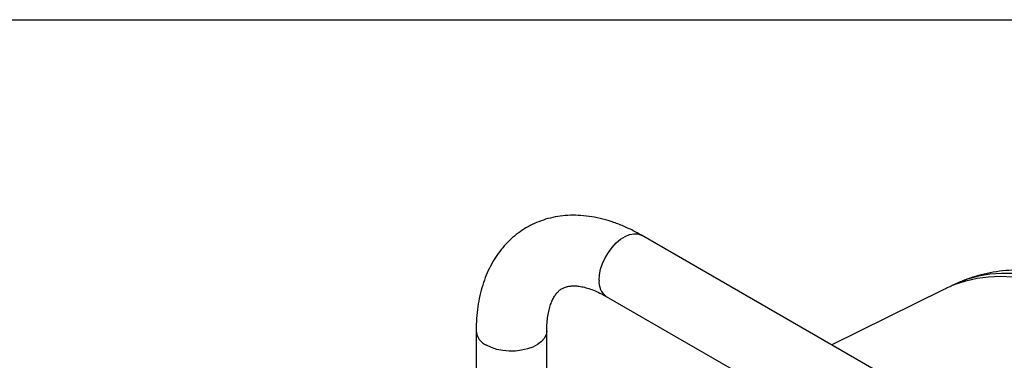
# Model space of a CAD drawing. Units: millimetres. Extents: x 6 to 589, y 9 to 411.
# Drawn here: x 200 to 303, y 375 to 411 of the extents above; entities that cross this region are included whole.
import ezdxf

# ---------------------------------------------------------------- set-up
doc = ezdxf.new("R2010")
doc.units = ezdxf.units.MM
doc.layers.add('WAKU', color=5, linetype='Continuous')

msp = doc.modelspace()

# ---------------------------------------------------------------- linework, layer by layer
at = {"color": 7, "linetype": 'Continuous', "lineweight": 25}
for p, q in [((290.655847, 373.300437), (264.728598, 388.267919)), ((261.028899, 381.859158), (286.956147, 366.891676)), ((296.31697, 382.548718), (284.641382, 376.772514)), ((247.393635, 378.257927), (247.393635, 358.584709)), ((254.793635, 361.986724), (254.793635, 378.257927))]:
    msp.add_line(p, q, dxfattribs=at)
at = {"color": 8, "linetype": 'Continuous', "lineweight": 25, "flags": 128}
for points in [[(260.262453, 383.553185), (260.304498, 384.116911), (260.429282, 384.711067), (260.632793, 385.31655), (260.908491, 385.9139), (261.247515, 386.483916), (261.638968, 387.008287), (262.070268, 387.470148), (262.527554, 387.854656), (262.996127, 388.149459), (263.460929, 388.345079), (263.907017, 388.435226), (264.320057, 388.417001), (264.686772, 388.290999), (264.728598, 388.267919)], [(303.67195, 384.261154), (302.40582, 384.277548), (301.179495, 384.183715), (299.997479, 383.979999), (298.86411, 383.667147), (297.783554, 383.246308), (297.423332, 383.076129)], [(254.793626, 378.253238), (254.792702, 378.21), (254.718434, 377.829475), (254.527659, 377.462721), (254.226516, 377.121525), (253.824675, 376.816854), (253.335058, 376.558501), (252.7734, 376.354768), (252.157754, 376.212204), (251.507904, 376.135393), (250.84474, 376.1268), (250.189576, 376.186704), (249.563469, 376.313179), (248.986543, 376.502159), (248.477341, 376.747571)]]:
    msp.add_lwpolyline(points, dxfattribs=at)
at = {"color": 7, "linetype": 'Continuous', "lineweight": 25, "flags": 128}
msp.add_lwpolyline([(297.580417, 383.136636), (298.692344, 383.510525), (299.855706, 383.774763), (301.066192, 383.928376), (302.319325, 383.970794), (303.610466, 383.901861), (304.934838, 383.721832), (306.287538, 383.431372), (307.66356, 383.031558), (309.057812, 382.523867), (310.465133, 381.910182), (311.880315, 381.19277), (313.298122, 380.374288), (314.713304, 379.457765), (316.120625, 378.446591), (317.514877, 377.344514), (318.890899, 376.155607), (320.243599, 374.884272), (321.567971, 373.535214), (322.859112, 372.113428), (324.112245, 370.624173), (325.322731, 369.072962), (326.486093, 367.465536), (327.59802, 365.807842)], dxfattribs=at)
at = {"color": 8, "linetype": 'Continuous', "lineweight": 25}
for centre, radius, start, end in [((262.10361, 383.365799), 1.850668, 174.18865827, 234.49913709), ((249.189424, 378.402265), 1.80141, 184.52807316, 246.71578754)]:
    msp.add_arc(centre, radius, start, end, dxfattribs=at)
at = {"color": 7, "linetype": 'Continuous', "lineweight": 25}
for points, knots in [([(264.728598, 388.267919), (264.524859, 388.382574), (263.944389, 388.709239), (262.974511, 389.175916), (261.820078, 389.633006), (260.66255, 389.984861), (259.512054, 390.228522), (258.378281, 390.361134), (257.270925, 390.382552), (256.198767, 390.294607), (255.169267, 390.10076), (254.188459, 389.805462), (253.261176, 389.413571), (252.391278, 388.929945), (251.582387, 388.359371), (250.837478, 387.706389), (250.158991, 386.974954), (249.548743, 386.167937), (249.008626, 385.287472), (248.540887, 384.335437), (248.148166, 383.314034), (247.833473, 382.226439), (247.599455, 381.077428), (247.449368, 379.873165), (247.397532, 378.923848), (247.394341, 378.378593), (247.393635, 378.257927)], [0, 0, 0, 0, 0.0254917489, 0.0726284094, 0.1197651151, 0.1666282519, 0.2129936293, 0.2586399719, 0.3033967628, 0.3471832363, 0.3900207309, 0.4320199215, 0.4733556775, 0.5142420361, 0.5549130942, 0.5955432034, 0.6363601647, 0.6775891316, 0.7194272967, 0.7620273597, 0.8054785432, 0.8497921085, 0.8948958134, 0.9406475686, 0.986865112, 1, 1, 1, 1]), ([(331.375674, 364.641908), (331.208674, 364.928399), (330.729699, 365.750084), (329.896057, 367.080752), (328.86065, 368.617389), (327.775324, 370.109648), (326.643996, 371.553575), (325.469276, 372.944644), (324.254177, 374.278607), (323.001612, 375.551213), (321.714548, 376.758287), (320.395975, 377.895687), (319.048931, 378.959269), (317.676542, 379.944876), (316.282111, 380.848303), (314.869196, 381.665289), (313.441989, 382.3914), (312.005285, 383.022257), (310.56464, 383.553712), (309.126126, 383.982124), (307.696456, 384.304559), (306.28273, 384.519095), (304.8921, 384.624953), (303.531353, 384.622656), (302.206784, 384.513566), (300.923381, 384.300862), (299.687074, 383.9848), (298.514856, 383.584856), (297.779851, 383.240509), (297.422895, 383.073277)], [0, 0, 0, 0, 0.0203667731, 0.058414077, 0.0964789022, 0.1345699327, 0.1726997321, 0.2108807143, 0.2491248478, 0.2874434128, 0.3258464789, 0.3643420195, 0.4029347449, 0.4416245835, 0.4804043713, 0.5192571336, 0.5581521484, 0.5970242996, 0.6358024733, 0.674397985, 0.7127099282, 0.7506354641, 0.7880834649, 0.8249882333, 0.861319462, 0.8970859511, 0.9323332999, 0.9671376145, 1, 1, 1, 1]), ([(254.793635, 378.257927), (254.795215, 378.401058), (254.799798, 378.816301), (254.849455, 379.45439), (254.954897, 380.140926), (255.103029, 380.745487), (255.284514, 381.266066), (255.490878, 381.702539), (255.714494, 382.059165), (255.951827, 382.344806), (256.209465, 382.573642), (256.491136, 382.747577), (256.813191, 382.873276), (257.179271, 382.950172), (257.584661, 382.977812), (258.05269, 382.953391), (258.588754, 382.865539), (259.192625, 382.702469), (259.840121, 382.462135), (260.456488, 382.178542), (260.861498, 381.952561), (261.028899, 381.859158)], [0, 0, 0, 0, 0.026932366, 0.0781345778, 0.129125044, 0.180084373, 0.2312361275, 0.2830564375, 0.3363245917, 0.3923463025, 0.4534329913, 0.523931852, 0.5920291389, 0.6502598061, 0.7037758984, 0.7546237891, 0.8085276141, 0.8608319498, 0.9124132992, 0.9637982961, 1, 1, 1, 1]), ([(297.580416, 383.136637), (297.544731, 383.122549), (297.50501, 383.106184), (297.417813, 383.069104), (297.369762, 383.04813), (297.268393, 383.002955), (297.215353, 382.978889), (297.104565, 382.927913), (297.046417, 382.900809), (296.930187, 382.846089), (296.871555, 382.818225), (296.753187, 382.761564), (296.6943, 382.733172), (296.523141, 382.650208), (296.413387, 382.596418), (296.316969, 382.548717)], [0, 0, 0, 0, 0.125, 0.125, 0.25, 0.25, 0.375, 0.375, 0.5, 0.5, 0.625, 0.625, 0.75, 0.75, 1, 1, 1, 1])]:
    msp.add_open_spline(points, degree=3, knots=knots, dxfattribs=at)
at = {"layer": 'WAKU', "color": 7}
msp.add_line((8.625, 410.875), (583.625, 410.875), dxfattribs=at)

doc.saveas('drawing.dxf')
